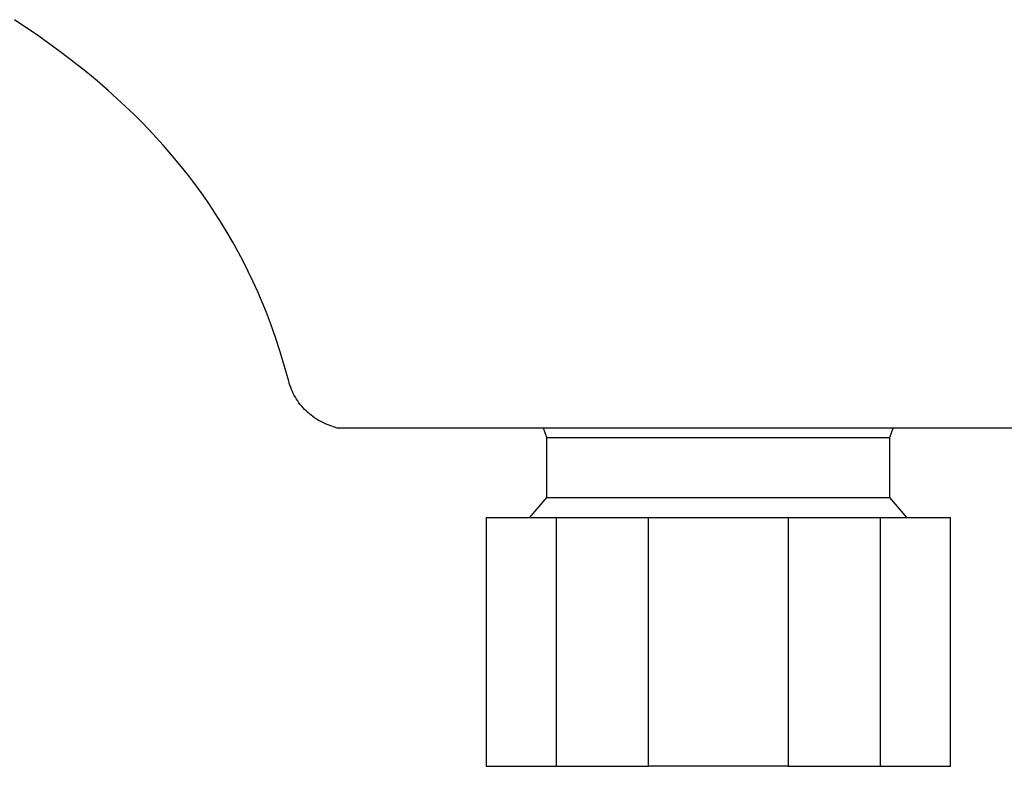
# Model space of a CAD drawing. Units: millimetres. Extents: x -194 to 190, y -184 to 124.
# Drawn here: x -155 to -106, y 54 to 91 of the extents above; entities that cross this region are included whole.
import ezdxf

# ---------------------------------------------------------------- set-up
doc = ezdxf.new("R2010")
doc.units = ezdxf.units.MM
doc.header["$MEASUREMENT"] = 0
doc.layers.add('Default', color=7, linetype='Continuous', true_color=0x000000)

msp = doc.modelspace()

# ---------------------------------------------------------------- linework, layer by layer
at = {"layer": 'Default', "color": 7, "true_color": 0xffffff}
for p, q in [((-154.204, 89.848), (-155.41, 90.664)), ((-153.026, 88.993), (-154.204, 89.848)), ((-152.448, 88.549), (-153.026, 88.993)), ((-151.879, 88.095), (-152.448, 88.549)), ((-151.318, 87.63), (-151.879, 88.095)), ((-150.767, 87.154), (-151.318, 87.63)), ((-149.907, 86.367), (-150.767, 87.154)), ((-149.487, 85.963), (-149.907, 86.367)), ((-149.075, 85.551), (-149.487, 85.963)), ((-148.553, 85.006), (-149.075, 85.551)), ((-148.045, 84.449), (-148.553, 85.006)), ((-147.551, 83.88), (-148.045, 84.449)), ((-147.072, 83.297), (-147.551, 83.88)), ((-146.73, 82.862), (-147.072, 83.297)), ((-146.397, 82.419), (-146.73, 82.862)), ((-146.072, 81.97), (-146.397, 82.419)), ((-145.757, 81.515), (-146.072, 81.97)), ((-145.453, 81.057), (-145.757, 81.515)), ((-145.158, 80.593), (-145.453, 81.057)), ((-144.873, 80.124), (-145.158, 80.593)), ((-144.597, 79.648), (-144.873, 80.124)), ((-144.331, 79.167), (-144.597, 79.648)), ((-144.075, 78.681), (-144.331, 79.167)), ((-143.828, 78.19), (-144.075, 78.681)), ((-143.592, 77.694), (-143.828, 78.19)), ((-143.363, 77.189), (-143.592, 77.694)), ((-143.144, 76.679), (-143.363, 77.189)), ((-142.936, 76.165), (-143.144, 76.679)), ((-142.737, 75.648), (-142.936, 76.165)), ((-142.483, 74.937), (-142.737, 75.648)), ((-142.248, 74.22), (-142.483, 74.937)), ((-142.03, 73.497), (-142.248, 74.22)), ((-141.829, 72.77), (-142.03, 73.497)), ((-141.8, 72.666), (-141.829, 72.77)), ((-141.767, 72.563), (-141.8, 72.666)), ((-141.73, 72.461), (-141.767, 72.563)), ((-141.691, 72.36), (-141.73, 72.461)), ((-141.647, 72.261), (-141.691, 72.36)), ((-141.601, 72.163), (-141.647, 72.261)), ((-141.551, 72.067), (-141.601, 72.163)), ((-141.498, 71.973), (-141.551, 72.067)), ((-141.441, 71.88), (-141.498, 71.973)), ((-141.382, 71.79), (-141.441, 71.88)), ((-141.32, 71.701), (-141.382, 71.79)), ((-141.254, 71.615), (-141.32, 71.701)), ((-141.186, 71.531), (-141.254, 71.615)), ((-141.115, 71.45), (-141.186, 71.531)), ((-141.041, 71.371), (-141.115, 71.45)), ((-140.964, 71.294), (-141.041, 71.371)), ((-140.885, 71.22), (-140.964, 71.294)), ((-140.803, 71.149), (-140.885, 71.22)), ((-140.72, 71.081), (-140.803, 71.149)), ((-140.633, 71.015), (-140.72, 71.081)), ((-140.545, 70.953), (-140.633, 71.015)), ((-140.454, 70.894), (-140.545, 70.953)), ((-140.362, 70.837), (-140.454, 70.894)), ((-140.268, 70.784), (-140.362, 70.837)), ((-140.171, 70.734), (-140.268, 70.784)), ((-140.074, 70.688), (-140.171, 70.734)), ((-139.974, 70.645), (-140.074, 70.688)), ((-139.874, 70.605), (-139.974, 70.645)), ((-139.431, 70.439), (-139.874, 70.605)), ((-129.208, 70.439), (-139.431, 70.439)), ((-120.461, 70.439), (-129.208, 70.439)), ((-129.045, 69.973), (-129.208, 70.439)), ((-111.883, 70.439), (-120.461, 70.439)), ((-112.045, 69.973), (-111.883, 70.439)), ((-101.66, 70.439), (-111.883, 70.439)), ((-129.045, 69.973), (-112.046, 69.973)), ((-129.045, 67.002), (-129.045, 69.973)), ((-112.045, 67.002), (-112.045, 69.973)), ((-129.908, 66.002), (-129.045, 67.002)), ((-129.045, 67.002), (-112.046, 67.002)), ((-111.186, 66.002), (-112.045, 67.002)), ((-128.585, 66.002), (-132.045, 66.002)), ((-132.045, 66.002), (-132.045, 53.702)), ((-124.006, 66.002), (-128.585, 66.002)), ((-128.585, 66.002), (-128.585, 53.702)), ((-124.006, 53.702), (-124.006, 66.002)), ((-117.085, 66.002), (-124.006, 66.002)), ((-112.506, 66.002), (-117.085, 66.002)), ((-117.085, 66.002), (-117.085, 53.702)), ((-112.506, 53.702), (-112.506, 66.002)), ((-109.045, 66.002), (-112.506, 66.002)), ((-109.045, 53.702), (-109.045, 66.002)), ((-132.045, 53.702), (-124.006, 53.702)), ((-117.085, 53.702), (-124.006, 53.702)), ((-117.085, 53.702), (-109.045, 53.702))]:
    msp.add_line(p, q, dxfattribs=at)

doc.saveas('drawing.dxf')
